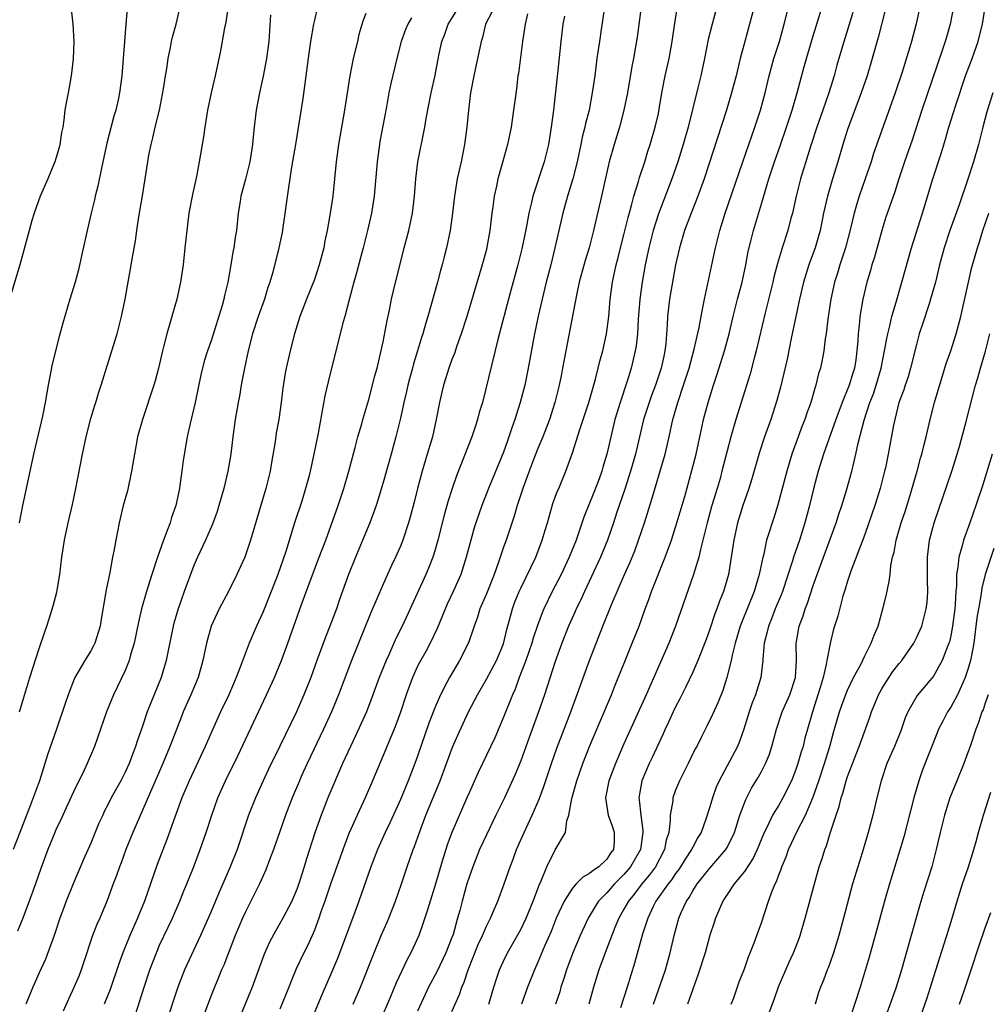
# Model space of a CAD drawing. Units: inches. Extents: x 2562000 to 2565000, y 1505040 to 1506000.
# Drawn here: x 2564727 to 2564839, y 1505345 to 1505460 of the extents above; entities that cross this region are included whole.
import ezdxf

# ---------------------------------------------------------------- set-up
doc = ezdxf.new("R2010")
doc.units = ezdxf.units.IN
doc.header["$MEASUREMENT"] = 0
doc.layers.add('LD25621503_2ft', color=83, linetype='Continuous')

msp = doc.modelspace()

# ---------------------------------------------------------------- linework, layer by layer
at = {"layer": 'LD25621503_2ft'}
for points, elevation in [([(2564777, 1505344.15), (2564777.87, 1505346.13), (2564778.15, 1505347), (2564778.41, 1505347.59), (2564778.88, 1505349), (2564780.06, 1505351.94), (2564780.55, 1505353), (2564781, 1505354.08), (2564781.47, 1505355), (2564781.84, 1505355.84), (2564782.33, 1505357), (2564783.08, 1505359), (2564783.78, 1505361), (2564784.12, 1505361.88), (2564784.52, 1505363), (2564785.39, 1505365), (2564786.34, 1505367), (2564787.15, 1505368.85), (2564787.68, 1505370.32), (2564788.56, 1505373), (2564789.2, 1505374.8), (2564790.06, 1505377), (2564790.82, 1505379), (2564793, 1505385), (2564794.56, 1505389), (2564795.58, 1505391.58), (2564797.05, 1505395), (2564797.67, 1505396.33), (2564798.25, 1505397.75), (2564798.71, 1505399), (2564799.38, 1505401), (2564800.26, 1505403.74), (2564801.78, 1505409), (2564802.25, 1505411), (2564802.69, 1505413), (2564803.25, 1505415), (2564803.94, 1505417), (2564804.59, 1505419), (2564805.18, 1505421.18), (2564805.73, 1505423.73), (2564805.96, 1505425), (2564806.23, 1505426.23), (2564806.37, 1505427), (2564807.18, 1505430.82), (2564807.65, 1505433), (2564807.93, 1505434.07), (2564808.14, 1505435), (2564808.36, 1505435.64), (2564808.76, 1505437), (2564810.82, 1505443), (2564812.22, 1505447), (2564812.88, 1505449), (2564813.41, 1505451), (2564813.88, 1505453), (2564814.44, 1505455), (2564815.08, 1505457), (2564815.64, 1505459), (2564816.65, 1505463)], 10796), ([(2564732.74, 1505460.74), (2564732.92, 1505459), (2564733.02, 1505457), (2564732.96, 1505454.96), (2564732.73, 1505453), (2564732.37, 1505451), (2564732.14, 1505449.86), (2564732, 1505449), (2564731.89, 1505447.89), (2564731.74, 1505447), (2564731.62, 1505446.38), (2564731.42, 1505445), (2564731.34, 1505444.66), (2564730.84, 1505443), (2564730.7, 1505442.7), (2564730, 1505441), (2564729.11, 1505439), (2564728.42, 1505437), (2564728.17, 1505436.17), (2564727.84, 1505435), (2564726.75, 1505431), (2564725.8, 1505427.8)], 10830), ([(2564750.97, 1505461), (2564750.67, 1505459), (2564750.57, 1505458.57), (2564750.09, 1505455.91), (2564749.48, 1505453), (2564749.02, 1505451), (2564748.59, 1505449), (2564748.25, 1505447), (2564748.1, 1505445.9), (2564747.62, 1505443), (2564747.29, 1505441.29), (2564746.83, 1505439.17), (2564746.42, 1505437), (2564746.16, 1505435), (2564745.96, 1505433), (2564745.73, 1505431), (2564745.43, 1505429), (2564745, 1505427), (2564744.42, 1505425), (2564744.2, 1505424.2), (2564743.83, 1505423), (2564743.46, 1505421.46), (2564743.33, 1505421), (2564742.89, 1505419), (2564742.49, 1505417.51), (2564742.35, 1505417), (2564741, 1505413), (2564740.45, 1505411), (2564740.09, 1505409), (2564739.75, 1505407), (2564739.26, 1505404.74), (2564738.79, 1505403), (2564738.3, 1505401), (2564737.9, 1505399), (2564737.69, 1505397.69), (2564737.54, 1505397), (2564737.22, 1505395.22), (2564736.79, 1505393.21), (2564736.73, 1505392.73), (2564736.2, 1505389.8), (2564736.08, 1505389), (2564735.46, 1505387), (2564735.31, 1505386.69), (2564735, 1505386.13), (2564734.31, 1505385), (2564733.16, 1505383), (2564733, 1505382.63), (2564732.36, 1505381), (2564732.01, 1505379.99), (2564731.02, 1505377), (2564729.99, 1505374.01), (2564729.04, 1505371), (2564727.89, 1505367.89), (2564727.52, 1505367), (2564726.77, 1505365), (2564726, 1505363)], 10824), ([(2564739.22, 1505460.78), (2564739.07, 1505459), (2564738.61, 1505453), (2564738.36, 1505451), (2564738.19, 1505450.19), (2564737.91, 1505449), (2564737.69, 1505448.31), (2564736.86, 1505445.14), (2564736.24, 1505442.24), (2564735.83, 1505440.17), (2564735.53, 1505439), (2564735.44, 1505438.56), (2564735.05, 1505437), (2564734.57, 1505435), (2564733.94, 1505432.06), (2564733.57, 1505430.43), (2564733.2, 1505429), (2564732.58, 1505427), (2564731.76, 1505424.24), (2564731.33, 1505422.67), (2564730.53, 1505419.47), (2564730.19, 1505417.81), (2564730.06, 1505417), (2564729.89, 1505416.11), (2564729.71, 1505415), (2564729.39, 1505413.39), (2564728.35, 1505409), (2564727.5, 1505405), (2564727.05, 1505403), (2564726.66, 1505401)], 10828), ([(2564726.71, 1505379), (2564727.45, 1505381.45), (2564727.9, 1505383), (2564729, 1505386.4), (2564729.66, 1505388.34), (2564729.91, 1505389), (2564730.18, 1505389.82), (2564730.65, 1505391.35), (2564731.07, 1505392.93), (2564731.42, 1505395), (2564731.65, 1505397), (2564731.94, 1505399), (2564732.38, 1505401), (2564732.88, 1505403.12), (2564733.28, 1505405), (2564734.05, 1505409), (2564734.47, 1505411), (2564735, 1505413.15), (2564735.43, 1505414.57), (2564735.58, 1505415), (2564735.91, 1505416.09), (2564736.23, 1505417), (2564737.46, 1505421), (2564738.06, 1505423), (2564738.58, 1505425), (2564738.99, 1505427), (2564739.91, 1505432.09), (2564740.19, 1505433.81), (2564740.35, 1505435), (2564740.6, 1505436.6), (2564741.02, 1505439.02), (2564741.33, 1505441), (2564741.63, 1505443), (2564741.77, 1505443.77), (2564742.02, 1505445), (2564742.24, 1505445.76), (2564742.51, 1505447), (2564742.99, 1505449), (2564743.46, 1505451.46), (2564743.7, 1505453), (2564743.86, 1505453.86), (2564744.01, 1505455), (2564744.28, 1505456.28), (2564744.4, 1505457), (2564744.51, 1505457.49), (2564744.92, 1505459), (2564745.38, 1505461)], 10826), ([(2564761.38, 1505461), (2564761, 1505459.46), (2564760.9, 1505459), (2564760.56, 1505457), (2564760.37, 1505455.63), (2564759.91, 1505452.09), (2564759.65, 1505450.35), (2564758.8, 1505445), (2564758.36, 1505442.36), (2564757.99, 1505439.99), (2564757.34, 1505435.34), (2564757.25, 1505434.75), (2564756.89, 1505433), (2564756.17, 1505430.17), (2564755.83, 1505429), (2564755.61, 1505428.39), (2564755.2, 1505427), (2564754.48, 1505425), (2564753.82, 1505423), (2564753.3, 1505421), (2564752.87, 1505419), (2564752.58, 1505417.42), (2564752.49, 1505417), (2564752.28, 1505415.72), (2564752.13, 1505415), (2564751.79, 1505413), (2564751.52, 1505411), (2564751.29, 1505409), (2564750.95, 1505407), (2564750.47, 1505405), (2564749.91, 1505403), (2564749.69, 1505402.31), (2564749.16, 1505400.84), (2564748.34, 1505399), (2564747.42, 1505397), (2564747, 1505396.02), (2564745.87, 1505393), (2564745.15, 1505391), (2564744.67, 1505389.33), (2564744.58, 1505389), (2564743.95, 1505385.95), (2564743.77, 1505385), (2564743.18, 1505383), (2564741.58, 1505379), (2564741, 1505377.34), (2564740.38, 1505375.62), (2564740.2, 1505375), (2564739.74, 1505373.74), (2564739.45, 1505373), (2564739, 1505372), (2564738.49, 1505371), (2564737.39, 1505369), (2564737, 1505368.21), (2564736.58, 1505367.42), (2564736.39, 1505367), (2564735.95, 1505366.05), (2564735, 1505363.75), (2564734.16, 1505361.84), (2564732.97, 1505359.03), (2564732.15, 1505357), (2564731.84, 1505356.16), (2564731.42, 1505355), (2564730.74, 1505353), (2564729.74, 1505350.26), (2564729, 1505348.66), (2564728.27, 1505347), (2564727.47, 1505345)], 10820), ([(2564740.19, 1505343.81), (2564741.21, 1505347), (2564741.87, 1505349), (2564742.63, 1505351), (2564743, 1505351.86), (2564744.49, 1505355), (2564745.35, 1505357), (2564745.82, 1505358.18), (2564746.16, 1505359), (2564746.93, 1505360.93), (2564747.73, 1505363), (2564748.42, 1505365), (2564749.07, 1505367), (2564749.79, 1505369), (2564750.68, 1505371), (2564752.1, 1505373.9), (2564755.45, 1505381), (2564756.36, 1505383), (2564757.19, 1505385), (2564757.92, 1505387), (2564759.51, 1505391.51), (2564760.66, 1505394.66), (2564761.58, 1505397), (2564762.34, 1505399), (2564763.77, 1505403), (2564764.44, 1505405), (2564765.02, 1505407), (2564765.76, 1505409.76), (2564766.07, 1505411), (2564766.51, 1505412.51), (2564766.63, 1505413), (2564767, 1505414.19), (2564767.33, 1505415.33), (2564767.77, 1505417), (2564768.01, 1505417.99), (2564768.3, 1505419), (2564768.71, 1505420.71), (2564769, 1505422.04), (2564769.46, 1505424.54), (2564769.73, 1505425.73), (2564769.98, 1505427), (2564770.17, 1505427.83), (2564771.46, 1505433), (2564771.98, 1505435), (2564772.41, 1505437), (2564772.65, 1505439), (2564772.79, 1505441), (2564773.05, 1505443), (2564773.86, 1505447), (2564774.02, 1505448.02), (2564774.6, 1505451), (2564775, 1505452.86), (2564775.53, 1505455.53), (2564775.84, 1505457), (2564776.16, 1505457.84), (2564776.57, 1505459), (2564777.51, 1505460.49)], 10814), ([(2564794.71, 1505460.71), (2564794.36, 1505458.36), (2564794.14, 1505457), (2564794.01, 1505456.01), (2564793.86, 1505455), (2564793.61, 1505453), (2564793.32, 1505451), (2564792.94, 1505449), (2564792.54, 1505447.46), (2564792.46, 1505447), (2564792.15, 1505445.84), (2564791.99, 1505445), (2564791.55, 1505443), (2564791.05, 1505441), (2564790.45, 1505439), (2564789.91, 1505437), (2564788.98, 1505433), (2564788.5, 1505431), (2564787.97, 1505429), (2564787.48, 1505427), (2564787.03, 1505425.03), (2564786.6, 1505423), (2564785.87, 1505419), (2564785.46, 1505417), (2564784.94, 1505415), (2564784.47, 1505413.53), (2564784.31, 1505413), (2564783.96, 1505412.04), (2564783.63, 1505411), (2564783.45, 1505410.55), (2564783, 1505409.23), (2564781.26, 1505405), (2564780.49, 1505403), (2564779.79, 1505401), (2564779.6, 1505400.4), (2564779.19, 1505399), (2564778.67, 1505397), (2564778.03, 1505395), (2564777.15, 1505393), (2564776.46, 1505391.54), (2564775.3, 1505388.7), (2564774.45, 1505387), (2564773.95, 1505386.05), (2564773.23, 1505384.77), (2564773, 1505384.31), (2564772.4, 1505383), (2564771.66, 1505381), (2564771, 1505378.99), (2564770.48, 1505377.52), (2564770.27, 1505377), (2564769.74, 1505375.74), (2564769.32, 1505374.68), (2564767.77, 1505371), (2564766.91, 1505369), (2564765.98, 1505367), (2564765.06, 1505364.94), (2564764.49, 1505363.51), (2564762.9, 1505359.1), (2564762.21, 1505357), (2564761.77, 1505355.77), (2564761.52, 1505355), (2564761, 1505353.63), (2564760.73, 1505353), (2564760.19, 1505351.81), (2564759.77, 1505351), (2564758.89, 1505349.11), (2564758.29, 1505347.71), (2564758.03, 1505347), (2564757, 1505344.42)], 10806), ([(2564799.02, 1505461), (2564798.53, 1505457.47), (2564798.35, 1505456.35), (2564798.11, 1505455), (2564797.93, 1505454.07), (2564797.41, 1505451), (2564797, 1505449), (2564796.48, 1505447), (2564795.87, 1505445), (2564795.29, 1505443), (2564795, 1505441.78), (2564794.38, 1505439), (2564793.46, 1505435), (2564792.94, 1505433), (2564792.49, 1505431.51), (2564791.81, 1505429), (2564791.47, 1505427.47), (2564789.87, 1505419), (2564789.72, 1505418.28), (2564789.47, 1505417), (2564788.98, 1505415), (2564788.33, 1505413), (2564787.56, 1505411), (2564787, 1505409.66), (2564786.57, 1505408.57), (2564785.96, 1505407), (2564785.72, 1505406.28), (2564785.23, 1505405), (2564784.59, 1505403), (2564784.24, 1505401.76), (2564783.3, 1505399), (2564783, 1505398.17), (2564782.41, 1505396.41), (2564781.9, 1505395), (2564781, 1505392.74), (2564780.25, 1505391), (2564779.97, 1505390.03), (2564779.58, 1505389), (2564778.94, 1505387.06), (2564777.89, 1505385), (2564776.71, 1505383), (2564776.41, 1505382.41), (2564775.66, 1505381), (2564775, 1505379.5), (2564774.3, 1505377.7), (2564773, 1505373.85), (2564772.7, 1505373), (2564772.51, 1505372.51), (2564771.91, 1505371), (2564771, 1505368.83), (2564769.81, 1505366.19), (2564769.24, 1505365), (2564768.34, 1505363), (2564767.56, 1505361), (2564766.19, 1505357), (2564765.72, 1505355.72), (2564763.68, 1505350.32), (2564763, 1505348.69), (2564761.89, 1505346.11), (2564760.3, 1505342.3)], 10804), ([(2564765.52, 1505345), (2564766.36, 1505347), (2564767.94, 1505351), (2564768.78, 1505353), (2564769.46, 1505354.54), (2564769.65, 1505355), (2564770.42, 1505357), (2564771.12, 1505359), (2564771.8, 1505361), (2564772.12, 1505361.88), (2564772.5, 1505363), (2564772.65, 1505363.35), (2564773.22, 1505365), (2564773.97, 1505367), (2564775.62, 1505371), (2564776.38, 1505373), (2564777.08, 1505374.92), (2564777.68, 1505376.32), (2564778.94, 1505379), (2564779.96, 1505381), (2564781, 1505382.81), (2564782.18, 1505385), (2564783, 1505386.94), (2564783.39, 1505388.61), (2564783.71, 1505389.71), (2564784.04, 1505391), (2564784.29, 1505391.71), (2564784.81, 1505393), (2564785, 1505393.42), (2564786.74, 1505397), (2564787.51, 1505399), (2564787.84, 1505400.16), (2564788.1, 1505401), (2564788.29, 1505401.71), (2564788.75, 1505403.25), (2564789.28, 1505404.72), (2564789.41, 1505405), (2564790.24, 1505407), (2564791, 1505409.16), (2564791.86, 1505411.86), (2564792.26, 1505413), (2564792.92, 1505415), (2564793.38, 1505416.62), (2564793.69, 1505417.69), (2564794.02, 1505419), (2564794.2, 1505419.8), (2564794.53, 1505421), (2564794.99, 1505423), (2564795.23, 1505425), (2564795.39, 1505427), (2564795.67, 1505429), (2564796.11, 1505431), (2564796.3, 1505431.7), (2564796.61, 1505433), (2564797, 1505434.51), (2564797.48, 1505436.52), (2564797.89, 1505437.89), (2564798.16, 1505439), (2564798.69, 1505440.69), (2564798.82, 1505441.18), (2564799.42, 1505443), (2564799.79, 1505444.21), (2564800.06, 1505445), (2564800.64, 1505447), (2564801, 1505448.62), (2564801.1, 1505449.1), (2564801.42, 1505451), (2564801.81, 1505453), (2564802.24, 1505455), (2564802.6, 1505457), (2564802.9, 1505459.1), (2564803.21, 1505461)], 10802), ([(2564807.8, 1505461), (2564807.25, 1505459), (2564806.8, 1505457.2), (2564806.35, 1505455), (2564805.93, 1505453), (2564805.59, 1505451.59), (2564804.45, 1505447), (2564803.89, 1505445), (2564803.26, 1505443), (2564802.55, 1505441), (2564801, 1505436.92), (2564800.39, 1505435), (2564799.89, 1505433), (2564799.48, 1505431), (2564799.13, 1505429), (2564798.84, 1505427), (2564798.66, 1505424.66), (2564798.58, 1505423), (2564798.42, 1505421.58), (2564798.32, 1505421), (2564797.84, 1505419), (2564797.35, 1505417.35), (2564796.57, 1505415), (2564795.95, 1505413), (2564795.46, 1505411), (2564795.02, 1505409), (2564794.54, 1505407.46), (2564794.42, 1505407), (2564794.1, 1505406.1), (2564793.49, 1505404.51), (2564792.34, 1505401.66), (2564791.67, 1505399.67), (2564791.43, 1505399), (2564790.63, 1505397), (2564789.7, 1505395), (2564788.67, 1505393), (2564787.69, 1505391), (2564787.48, 1505390.52), (2564786.93, 1505389.07), (2564786.43, 1505387.57), (2564786.27, 1505387), (2564785.59, 1505385), (2564784.82, 1505383), (2564784.34, 1505381.66), (2564784.03, 1505381), (2564783, 1505378.38), (2564781.99, 1505376.01), (2564780.04, 1505371.96), (2564779, 1505369.6), (2564778.75, 1505369), (2564777, 1505365), (2564776.46, 1505363.54), (2564776.29, 1505363), (2564775.98, 1505362.02), (2564775, 1505358.73), (2564774.45, 1505357), (2564774.13, 1505355.87), (2564773.63, 1505354.37), (2564773.14, 1505353), (2564772.23, 1505351), (2564771.79, 1505350.21), (2564770.5, 1505347.5), (2564769.8, 1505345.81), (2564768.61, 1505343)], 10800), ([(2564812.14, 1505461), (2564811.61, 1505459), (2564811.05, 1505457), (2564810.51, 1505455), (2564810.04, 1505453), (2564809.52, 1505451), (2564808.89, 1505448.89), (2564806.34, 1505441), (2564805.61, 1505439), (2564804.8, 1505437), (2564804.05, 1505435), (2564803.46, 1505433), (2564803, 1505430.99), (2564802.31, 1505427), (2564802.07, 1505425), (2564802.04, 1505424.04), (2564801.87, 1505421.87), (2564801.77, 1505421), (2564801.62, 1505420.38), (2564801.33, 1505419), (2564800.65, 1505417), (2564800.2, 1505415.8), (2564799.92, 1505415), (2564799.28, 1505413), (2564798.79, 1505411), (2564798.33, 1505409), (2564797.78, 1505407), (2564797.09, 1505404.91), (2564796.14, 1505402.14), (2564795.78, 1505401), (2564795.09, 1505399), (2564794.27, 1505397), (2564793.24, 1505394.76), (2564792.4, 1505393), (2564791.97, 1505392.03), (2564791.46, 1505391), (2564791.33, 1505390.67), (2564790.57, 1505389), (2564789.78, 1505387), (2564789, 1505384.89), (2564787.76, 1505381), (2564787.08, 1505379), (2564785.98, 1505376.02), (2564785, 1505373.3), (2564784.33, 1505371.67), (2564783.1, 1505369), (2564782.11, 1505367), (2564781, 1505364.72), (2564780.22, 1505363), (2564779.43, 1505361), (2564779, 1505359.79), (2564778.75, 1505359), (2564778.19, 1505357), (2564777.92, 1505355.92), (2564777.66, 1505355), (2564777.13, 1505353.13), (2564777, 1505352.76), (2564776.3, 1505351), (2564775.23, 1505348.77), (2564774.29, 1505347), (2564773.87, 1505346.13), (2564773, 1505344.22)], 10798), ([(2564781.28, 1505345), (2564781.87, 1505347), (2564782.14, 1505347.86), (2564782.54, 1505349), (2564783, 1505350.02), (2564783.47, 1505351), (2564785, 1505353.7), (2564785.62, 1505355), (2564786.44, 1505357), (2564787.13, 1505358.87), (2564787.36, 1505359.36), (2564788.02, 1505361), (2564789, 1505362.97), (2564790.19, 1505365), (2564790.35, 1505366.35), (2564790.58, 1505367), (2564790.93, 1505368.93), (2564791.52, 1505371), (2564792.23, 1505373), (2564793.01, 1505375), (2564794.19, 1505377.81), (2564795.55, 1505381), (2564795.92, 1505381.92), (2564797.11, 1505384.89), (2564797.97, 1505387), (2564798.76, 1505389), (2564799.48, 1505391), (2564799.9, 1505392.1), (2564800.21, 1505393), (2564801.79, 1505397), (2564802.52, 1505399), (2564803, 1505400.48), (2564804.06, 1505404.06), (2564804.9, 1505407.1), (2564805.39, 1505409), (2564806.07, 1505412.07), (2564806.26, 1505413), (2564806.78, 1505415), (2564807.4, 1505417), (2564807.81, 1505418.19), (2564808.68, 1505421), (2564809.23, 1505423), (2564809.71, 1505425), (2564810.21, 1505427), (2564810.74, 1505429), (2564811.19, 1505431), (2564811.46, 1505432.54), (2564811.77, 1505433.77), (2564812.05, 1505435), (2564813, 1505438.11), (2564813.86, 1505441), (2564814.52, 1505443), (2564815.17, 1505444.83), (2564815.91, 1505447), (2564816.17, 1505447.83), (2564816.56, 1505449), (2564817.14, 1505451), (2564817.91, 1505453.91), (2564818.21, 1505455), (2564819, 1505457.64), (2564820.04, 1505461)], 10794), ([(2564827.37, 1505460.63), (2564826.54, 1505457.46), (2564825.87, 1505455), (2564825.28, 1505453), (2564824.59, 1505451), (2564823, 1505446.74), (2564822.44, 1505445), (2564821.85, 1505443), (2564821.23, 1505441), (2564820.65, 1505439), (2564820.22, 1505437), (2564819.81, 1505435), (2564819.64, 1505434.36), (2564819.24, 1505433), (2564818.51, 1505431), (2564817.89, 1505429), (2564817.41, 1505427), (2564817.34, 1505426.66), (2564816.98, 1505424.98), (2564816.45, 1505422.45), (2564815.97, 1505420.03), (2564815.6, 1505418.4), (2564815.21, 1505416.79), (2564814.78, 1505415.22), (2564814.06, 1505413), (2564813.36, 1505411), (2564812.78, 1505409.22), (2564811.87, 1505406.13), (2564811.52, 1505405), (2564810.82, 1505403), (2564810.19, 1505401), (2564809.76, 1505399), (2564809.48, 1505397), (2564809.15, 1505395), (2564808.56, 1505393), (2564808.1, 1505391.9), (2564807.81, 1505391), (2564807.58, 1505390.42), (2564807, 1505388.64), (2564806.56, 1505387.44), (2564805.6, 1505385), (2564805, 1505383.63), (2564804.16, 1505381.84), (2564803.48, 1505380.52), (2564803, 1505379.61), (2564802.71, 1505379), (2564802.18, 1505377.82), (2564801.78, 1505377), (2564801.55, 1505376.45), (2564801, 1505375.3), (2564800.28, 1505373.72), (2564799.94, 1505373), (2564799.08, 1505371), (2564798.73, 1505369), (2564798.77, 1505368.77), (2564798.95, 1505367), (2564799.2, 1505365.2), (2564799.2, 1505365), (2564798.92, 1505363), (2564797.78, 1505361), (2564797, 1505360.09), (2564795.89, 1505359), (2564795, 1505357.98), (2564794.06, 1505357), (2564793.64, 1505356.36), (2564792.85, 1505355), (2564791.91, 1505353), (2564791.07, 1505351), (2564790.32, 1505349), (2564790.01, 1505347.99), (2564789.68, 1505347), (2564789.53, 1505346.47), (2564789.06, 1505345)], 10790), ([(2564831.39, 1505461), (2564830.98, 1505459.02), (2564830.45, 1505457), (2564830.22, 1505456.22), (2564829.31, 1505453.31), (2564828.53, 1505451), (2564826.55, 1505445.45), (2564826.03, 1505443.97), (2564825.73, 1505443), (2564825.06, 1505441), (2564824.35, 1505439), (2564824.09, 1505438.09), (2564823.75, 1505437), (2564823.38, 1505435.38), (2564822.77, 1505433), (2564822.12, 1505431), (2564821.86, 1505430.14), (2564821.49, 1505429), (2564821.05, 1505427), (2564820.7, 1505424.7), (2564820.5, 1505423), (2564820.4, 1505422.4), (2564820.24, 1505421), (2564820.05, 1505419.95), (2564819.86, 1505419), (2564819.64, 1505418.36), (2564819.33, 1505417), (2564819.23, 1505416.77), (2564818.74, 1505415), (2564818.26, 1505413.74), (2564818.02, 1505413), (2564817.72, 1505412.28), (2564817.24, 1505411), (2564816.52, 1505409), (2564815.92, 1505407), (2564814.91, 1505403.09), (2564814.43, 1505401.57), (2564814.22, 1505401), (2564813.9, 1505399.9), (2564813.59, 1505399), (2564813.21, 1505397.21), (2564813.15, 1505397), (2564812.74, 1505395), (2564812.32, 1505393.68), (2564812.14, 1505393), (2564810.65, 1505389.35), (2564810.53, 1505389), (2564809.95, 1505387), (2564809.6, 1505385.6), (2564809.48, 1505385), (2564808.98, 1505383.02), (2564808.49, 1505381.51), (2564807.92, 1505380.08), (2564807.3, 1505378.7), (2564806.64, 1505377.36), (2564805.96, 1505376.04), (2564805.46, 1505375), (2564805.3, 1505374.7), (2564804.48, 1505373), (2564803.46, 1505371), (2564803, 1505369.9), (2564802.68, 1505369), (2564802.67, 1505368.67), (2564802.39, 1505367), (2564802.39, 1505366.39), (2564802.2, 1505365), (2564801.92, 1505364.08), (2564801.7, 1505363), (2564800.65, 1505361), (2564799.96, 1505360.04), (2564799.09, 1505359), (2564798.19, 1505357.81), (2564797.52, 1505357), (2564797, 1505356.05), (2564796.39, 1505355), (2564795.94, 1505353.94), (2564794.8, 1505351), (2564794.08, 1505349), (2564793.47, 1505347), (2564792.91, 1505345)], 10788), ([(2564835.31, 1505461), (2564834.94, 1505459), (2564834.5, 1505457.5), (2564834.36, 1505457), (2564834.05, 1505456.05), (2564831.65, 1505449), (2564830.5, 1505445.5), (2564829.63, 1505443), (2564828.97, 1505441), (2564828.49, 1505439.51), (2564827.46, 1505436.54), (2564826.97, 1505435), (2564826.12, 1505431.88), (2564825.84, 1505431), (2564825.66, 1505430.34), (2564825.25, 1505429), (2564824.77, 1505427), (2564824.44, 1505425), (2564824.39, 1505424.39), (2564824.23, 1505423), (2564824.19, 1505422.19), (2564824.09, 1505421), (2564823.95, 1505419.95), (2564823.8, 1505419), (2564823.6, 1505418.4), (2564823.19, 1505417), (2564822.37, 1505415), (2564821.62, 1505413), (2564820.2, 1505409), (2564819.58, 1505407), (2564819.03, 1505404.97), (2564818.57, 1505403), (2564818.05, 1505401), (2564817.41, 1505399), (2564816.7, 1505397), (2564816.59, 1505396.59), (2564815.43, 1505393), (2564815.31, 1505392.69), (2564814.6, 1505391), (2564814.15, 1505389.85), (2564813.79, 1505389), (2564813.67, 1505388.33), (2564813.3, 1505387), (2564813.13, 1505385.13), (2564813.13, 1505385), (2564812.93, 1505383), (2564812.31, 1505381), (2564811.92, 1505380.08), (2564811.56, 1505379), (2564810.95, 1505377), (2564810.44, 1505375.56), (2564810.19, 1505375), (2564808.06, 1505371), (2564807.74, 1505370.26), (2564807.29, 1505369), (2564807, 1505367.97), (2564806.54, 1505366.54), (2564805.97, 1505365), (2564805.6, 1505364.4), (2564805, 1505363.28), (2564804.87, 1505363), (2564804.11, 1505361.89), (2564803.59, 1505361), (2564803.35, 1505360.65), (2564803, 1505360.21), (2564802.52, 1505359.48), (2564802.13, 1505359), (2564800.72, 1505357), (2564800.44, 1505356.44), (2564799.76, 1505355), (2564799.16, 1505353.16), (2564798.23, 1505349.77), (2564797.37, 1505347), (2564796.58, 1505344.58)], 10786), ([(2564800.43, 1505345), (2564801.82, 1505349), (2564802.39, 1505351), (2564802.85, 1505353), (2564803.39, 1505355), (2564803.66, 1505355.66), (2564804.26, 1505357), (2564804.57, 1505357.43), (2564805, 1505358.19), (2564805.52, 1505359), (2564806.19, 1505359.81), (2564807, 1505360.85), (2564808.86, 1505363), (2564809, 1505363.24), (2564809.86, 1505365), (2564810.48, 1505367), (2564811.16, 1505368.84), (2564811.85, 1505370.15), (2564812.61, 1505371.39), (2564813, 1505372.09), (2564813.47, 1505373), (2564813.91, 1505374.09), (2564814.2, 1505375), (2564814.72, 1505377), (2564815.39, 1505379), (2564816.29, 1505381), (2564816.95, 1505383), (2564817.06, 1505385), (2564817.03, 1505386.97), (2564817.36, 1505389), (2564817.82, 1505390.18), (2564818.06, 1505391), (2564818.33, 1505391.67), (2564819, 1505393.71), (2564819.45, 1505395), (2564821.66, 1505401), (2564821.98, 1505402.02), (2564822.32, 1505403), (2564822.93, 1505404.93), (2564823.5, 1505407), (2564823.64, 1505407.64), (2564823.98, 1505409), (2564824.25, 1505410.25), (2564824.93, 1505412.93), (2564825.6, 1505415), (2564826, 1505416), (2564826.33, 1505417), (2564826.92, 1505419), (2564827.31, 1505421), (2564827.55, 1505422.45), (2564827.67, 1505423), (2564827.92, 1505423.92), (2564828.16, 1505425), (2564828.66, 1505426.66), (2564829.33, 1505429), (2564830.42, 1505433), (2564831.7, 1505437), (2564832.91, 1505441), (2564833.92, 1505444.08), (2564834.39, 1505445.61), (2564834.78, 1505447), (2564835.59, 1505449.59), (2564836.73, 1505453), (2564837.47, 1505455), (2564838.17, 1505457), (2564838.36, 1505457.64), (2564838.69, 1505459), (2564839.01, 1505460.99)], 10784), ([(2564755.92, 1505460.08), (2564755.7, 1505457), (2564755.45, 1505455), (2564755.06, 1505452.94), (2564754.61, 1505451), (2564754.25, 1505449), (2564754.01, 1505447), (2564753.9, 1505445.9), (2564753.8, 1505445), (2564753.49, 1505443), (2564753, 1505440.99), (2564752.47, 1505439), (2564752.36, 1505438.36), (2564752.15, 1505437), (2564751.94, 1505435), (2564751.8, 1505434.2), (2564751.64, 1505433), (2564751.53, 1505432.47), (2564751.3, 1505431), (2564750.95, 1505429), (2564750.56, 1505427.44), (2564750.48, 1505427), (2564750.29, 1505426.29), (2564749, 1505422.18), (2564748.58, 1505421), (2564748.19, 1505419.81), (2564747.79, 1505418.21), (2564747.15, 1505415), (2564747, 1505414.33), (2564746.56, 1505412.56), (2564746.2, 1505411), (2564745.75, 1505408.25), (2564745.6, 1505407), (2564745.37, 1505405.37), (2564745.31, 1505405), (2564744.88, 1505403), (2564744.38, 1505401.62), (2564744.22, 1505401), (2564743.78, 1505399.78), (2564743.46, 1505399), (2564742.75, 1505397), (2564742.09, 1505395), (2564741.47, 1505393), (2564740.92, 1505391), (2564740.55, 1505389.45), (2564740.04, 1505387), (2564739.64, 1505385.64), (2564739.47, 1505385), (2564739, 1505383.83), (2564737.63, 1505381), (2564736.82, 1505379), (2564735.43, 1505375), (2564734.59, 1505373), (2564734.22, 1505372.22), (2564733, 1505369.73), (2564732.16, 1505367.84), (2564731.76, 1505367), (2564731.53, 1505366.47), (2564731, 1505365.4), (2564730.82, 1505365), (2564730.01, 1505363), (2564729.2, 1505360.8), (2564728.58, 1505359), (2564727.85, 1505357), (2564727.09, 1505355), (2564726.48, 1505353.52)], 10822), ([(2564767, 1505460.24), (2564766.65, 1505459.35), (2564766.19, 1505457.81), (2564766, 1505457), (2564765.52, 1505455), (2564765.13, 1505453), (2564764.49, 1505449), (2564763.81, 1505445), (2564763.54, 1505443), (2564763.36, 1505441), (2564763.15, 1505439), (2564762.8, 1505436.8), (2564762.48, 1505435), (2564762.22, 1505433.78), (2564762.09, 1505433), (2564761.86, 1505432.14), (2564761.58, 1505431), (2564761, 1505429.29), (2564760.08, 1505427), (2564759.79, 1505426.21), (2564759.32, 1505425), (2564758.7, 1505423), (2564758.19, 1505421), (2564757.72, 1505419), (2564757.61, 1505418.39), (2564757.34, 1505416.66), (2564757.16, 1505415), (2564756.88, 1505413), (2564756.58, 1505411.42), (2564756.43, 1505410.43), (2564756.03, 1505408.03), (2564755.85, 1505407), (2564755.37, 1505405), (2564753.59, 1505399), (2564753, 1505397.24), (2564752.9, 1505397), (2564752, 1505395), (2564751, 1505393), (2564749.94, 1505391), (2564749.02, 1505389), (2564748.57, 1505387.43), (2564748.46, 1505387), (2564748.05, 1505385), (2564747.48, 1505383), (2564746.64, 1505381), (2564745.76, 1505379), (2564745.54, 1505378.46), (2564744.42, 1505375.58), (2564744.21, 1505375), (2564743.39, 1505373), (2564739.9, 1505365), (2564739.1, 1505363), (2564738.54, 1505361.46), (2564738.35, 1505361), (2564738, 1505360), (2564737.61, 1505359), (2564736.91, 1505357.09), (2564736.04, 1505355), (2564735.71, 1505354.29), (2564735.22, 1505353), (2564734.16, 1505349.84), (2564733.89, 1505349), (2564733.64, 1505348.36), (2564733.05, 1505346.95), (2564732.41, 1505345.59), (2564731.79, 1505344.21)], 10818), ([(2564772.28, 1505459.72), (2564771.87, 1505459), (2564771.61, 1505458.39), (2564771.11, 1505457), (2564770.59, 1505455), (2564769.9, 1505452.1), (2564769.68, 1505451), (2564769.39, 1505449.39), (2564768.63, 1505445.37), (2564768.57, 1505445), (2564768.29, 1505443), (2564767.95, 1505439), (2564767.64, 1505437), (2564767.19, 1505435), (2564766.68, 1505433), (2564765.92, 1505430.08), (2564765.6, 1505429), (2564765.09, 1505427.09), (2564764.55, 1505425), (2564764.36, 1505424.36), (2564763.48, 1505421), (2564762.59, 1505417.41), (2564762.22, 1505415.78), (2564761.43, 1505411.43), (2564760.96, 1505409), (2564760.52, 1505407), (2564760.36, 1505406.36), (2564759.99, 1505405), (2564759.53, 1505403.53), (2564758.7, 1505401), (2564757.67, 1505397.67), (2564756.74, 1505395), (2564755.97, 1505393), (2564755, 1505390.58), (2564754.27, 1505389), (2564753.43, 1505387), (2564752.51, 1505384.51), (2564751.92, 1505383), (2564751.05, 1505381), (2564750.1, 1505379), (2564749, 1505376.58), (2564748.32, 1505375), (2564746.45, 1505371), (2564745.61, 1505369), (2564744.78, 1505366.78), (2564743.84, 1505364.16), (2564742.74, 1505361.26), (2564741.24, 1505357), (2564740.58, 1505355.42), (2564740.43, 1505355), (2564739.56, 1505353), (2564738.75, 1505351), (2564738.28, 1505349.72), (2564737.26, 1505346.74), (2564737, 1505346.06), (2564736.58, 1505345)], 10816), ([(2564781.62, 1505460.38), (2564780.91, 1505459), (2564780.54, 1505457.46), (2564780.39, 1505457), (2564779.54, 1505453), (2564779.16, 1505451), (2564778.91, 1505449), (2564778.72, 1505447), (2564778.45, 1505445), (2564778.06, 1505443), (2564777.62, 1505441), (2564777.29, 1505439), (2564777.06, 1505437), (2564776.79, 1505435), (2564776.37, 1505433), (2564776.08, 1505431.92), (2564775.86, 1505431), (2564775.67, 1505430.33), (2564775.32, 1505429), (2564774.2, 1505425), (2564773.91, 1505424.09), (2564773.61, 1505423), (2564773.45, 1505422.55), (2564773, 1505421), (2564772.52, 1505419.48), (2564772.41, 1505419), (2564772.1, 1505417.9), (2564771.87, 1505417), (2564771.72, 1505416.28), (2564771.4, 1505415), (2564771, 1505413.17), (2564770.48, 1505411), (2564769.94, 1505409), (2564769, 1505405.69), (2564768.37, 1505403.63), (2564768.17, 1505403), (2564767.44, 1505401), (2564765.79, 1505397), (2564764.99, 1505395), (2564763.92, 1505392.08), (2564763.56, 1505391), (2564762.8, 1505389), (2564762.28, 1505387.72), (2564761.28, 1505385), (2564760.58, 1505383), (2564759.79, 1505381), (2564758.92, 1505379), (2564757, 1505375.03), (2564755.67, 1505372.33), (2564755.05, 1505371), (2564754.14, 1505369), (2564753.35, 1505367), (2564752.01, 1505363), (2564751.23, 1505361), (2564750.37, 1505359), (2564749.95, 1505358.05), (2564749, 1505355.8), (2564747.78, 1505353), (2564745.92, 1505349), (2564745.12, 1505347), (2564743.82, 1505343)], 10812), ([(2564785.8, 1505460.2), (2564785.5, 1505459), (2564785.21, 1505457), (2564784.73, 1505453.27), (2564784.68, 1505453), (2564784.51, 1505451.49), (2564784.34, 1505450.34), (2564784.17, 1505449), (2564783.87, 1505447), (2564783.46, 1505445), (2564782.89, 1505442.89), (2564782.35, 1505441), (2564782.17, 1505440.17), (2564781.9, 1505439), (2564781.75, 1505437.75), (2564781.64, 1505437), (2564781.41, 1505435), (2564781.07, 1505433.07), (2564781, 1505432.8), (2564780.51, 1505431), (2564779.47, 1505427.47), (2564778.72, 1505425), (2564778.09, 1505423), (2564777.57, 1505421.57), (2564777.29, 1505420.71), (2564777, 1505420), (2564776.63, 1505419), (2564776.26, 1505417.74), (2564776, 1505417), (2564775.82, 1505416.18), (2564775.54, 1505415), (2564775.17, 1505413), (2564774.72, 1505411), (2564774.13, 1505409), (2564773.52, 1505407), (2564772.99, 1505405), (2564772.61, 1505403.39), (2564772.19, 1505401.81), (2564771.96, 1505401), (2564771.28, 1505399), (2564771, 1505398.3), (2564770.43, 1505397), (2564769.96, 1505396.04), (2564769, 1505393.86), (2564767.53, 1505390.47), (2564765.31, 1505385), (2564763.81, 1505381), (2564762.99, 1505379), (2564762.08, 1505377), (2564760.18, 1505373), (2564759.48, 1505371.48), (2564759.26, 1505371), (2564758.41, 1505369), (2564757.64, 1505367), (2564756.93, 1505365), (2564756.26, 1505363), (2564755.79, 1505361.79), (2564755.36, 1505360.64), (2564755, 1505359.88), (2564754.61, 1505359), (2564753.63, 1505357), (2564753, 1505355.77), (2564752.65, 1505355), (2564751.79, 1505353), (2564751, 1505351), (2564750.46, 1505349.54), (2564750.22, 1505349), (2564749.87, 1505348.13), (2564749.39, 1505347), (2564749, 1505346.01), (2564746.37, 1505339)], 10810), ([(2564790.07, 1505459.93), (2564789.91, 1505459), (2564789.66, 1505457), (2564789.28, 1505453.28), (2564788.81, 1505449), (2564788.55, 1505447), (2564788.23, 1505445), (2564787.73, 1505443), (2564786.42, 1505439), (2564786.26, 1505438.26), (2564785.93, 1505437), (2564785.71, 1505435.71), (2564785.46, 1505434.54), (2564785.12, 1505432.88), (2564784.65, 1505431), (2564783.76, 1505427.76), (2564782.34, 1505422.34), (2564780.54, 1505415), (2564780.18, 1505413.82), (2564779.98, 1505413), (2564779.72, 1505412.28), (2564779.3, 1505411), (2564777.52, 1505406.48), (2564777.01, 1505404.99), (2564776.54, 1505403.46), (2564776.42, 1505403), (2564776.1, 1505401.9), (2564775.36, 1505399), (2564775, 1505397.75), (2564774.76, 1505397), (2564774.28, 1505395.72), (2564773.97, 1505395), (2564772.15, 1505391), (2564771.22, 1505389), (2564770.47, 1505387.53), (2564769.65, 1505385.65), (2564769.35, 1505385), (2564768.54, 1505383), (2564767.81, 1505381), (2564767.05, 1505379), (2564766.42, 1505377.58), (2564765.79, 1505376.21), (2564765.2, 1505375), (2564764.29, 1505373), (2564762.58, 1505369), (2564761.79, 1505367), (2564761.06, 1505364.94), (2564760.08, 1505361.92), (2564759.82, 1505361), (2564759.28, 1505359.28), (2564759, 1505358.48), (2564758.37, 1505357), (2564757.35, 1505355), (2564757, 1505354.38), (2564756.48, 1505353.52), (2564755.78, 1505352.22), (2564755.16, 1505350.84), (2564753.77, 1505347), (2564750.62, 1505339.38)], 10808), ([(2564823.63, 1505460.37), (2564822.43, 1505456.43), (2564821.77, 1505454.23), (2564821.44, 1505453), (2564820.83, 1505451), (2564820.14, 1505449), (2564819.43, 1505447), (2564818.77, 1505445), (2564818.36, 1505443.64), (2564818.14, 1505443), (2564817.88, 1505442.12), (2564817.51, 1505441), (2564817.01, 1505439), (2564816.58, 1505437), (2564816.42, 1505436.42), (2564816.06, 1505435), (2564815.41, 1505433), (2564815.3, 1505432.7), (2564814.85, 1505431.15), (2564814.43, 1505429.57), (2564814.31, 1505429), (2564813.41, 1505425.41), (2564812.39, 1505421), (2564812.15, 1505420.15), (2564811.66, 1505418.34), (2564810.62, 1505415), (2564810.02, 1505413), (2564809.44, 1505411), (2564809, 1505409.38), (2564808.4, 1505407), (2564808.17, 1505406.17), (2564807.84, 1505405), (2564807.23, 1505403), (2564806.67, 1505401), (2564806.19, 1505399), (2564805.9, 1505397.9), (2564805.71, 1505397), (2564805.1, 1505395), (2564803.01, 1505389), (2564802.2, 1505387), (2564799.57, 1505381), (2564797, 1505375.29), (2564796, 1505373), (2564795.25, 1505371), (2564794.84, 1505369), (2564795.15, 1505367), (2564795.65, 1505365.65), (2564795.87, 1505365), (2564795.85, 1505363.85), (2564795.77, 1505363), (2564795.44, 1505362.56), (2564795, 1505361.9), (2564794.07, 1505361), (2564793.42, 1505360.58), (2564793, 1505360.2), (2564792.21, 1505359.79), (2564791.44, 1505359), (2564791, 1505358.5), (2564790.03, 1505357), (2564789.12, 1505355), (2564788.52, 1505353.48), (2564787.78, 1505351.78), (2564787, 1505349.91), (2564786.59, 1505349), (2564785.79, 1505347), (2564785.07, 1505345)], 10792), ([(2564839.91, 1505451), (2564839.2, 1505448.8), (2564838.72, 1505447), (2564838.21, 1505445), (2564837.66, 1505443), (2564837, 1505440.96), (2564835.97, 1505437.97), (2564834.9, 1505435), (2564834.25, 1505433), (2564833.71, 1505431), (2564833.22, 1505429), (2564832.66, 1505427), (2564832.48, 1505426.48), (2564831.76, 1505424.24), (2564831.34, 1505423), (2564831, 1505421.75), (2564830.33, 1505419), (2564830.03, 1505417.97), (2564829.69, 1505417), (2564829.53, 1505416.47), (2564828.98, 1505414.98), (2564828.48, 1505413), (2564828.34, 1505412.34), (2564827.74, 1505409), (2564827.4, 1505407.4), (2564827.31, 1505407), (2564826.8, 1505405), (2564826.18, 1505403), (2564825.48, 1505401), (2564825, 1505399.66), (2564823.38, 1505395.38), (2564823, 1505394.2), (2564822.73, 1505393.27), (2564822.46, 1505392.46), (2564821.85, 1505390.15), (2564821.37, 1505388.63), (2564821, 1505387.16), (2564820.59, 1505385), (2564820.52, 1505384.52), (2564820.16, 1505383), (2564819.83, 1505381.83), (2564818.93, 1505379), (2564818.34, 1505377), (2564818.05, 1505375.95), (2564817.82, 1505375), (2564817.62, 1505374.38), (2564817.23, 1505373), (2564817, 1505372.32), (2564816.47, 1505371), (2564815.48, 1505369), (2564815, 1505368.17), (2564814.29, 1505367), (2564813.66, 1505365.66), (2564813.32, 1505365), (2564812.49, 1505363), (2564812.02, 1505361.98), (2564811, 1505360.46), (2564809.8, 1505359), (2564809, 1505357.78), (2564808.71, 1505357.29), (2564808.51, 1505357), (2564808.11, 1505356.11), (2564807.66, 1505355), (2564807.5, 1505354.5), (2564807, 1505353.06), (2564806.43, 1505351), (2564805.61, 1505348.39), (2564805, 1505346.76), (2564804.4, 1505345)], 10782), ([(2564809.46, 1505345), (2564809.76, 1505345.76), (2564810.4, 1505347.6), (2564811, 1505349.14), (2564811.48, 1505350.52), (2564811.69, 1505351), (2564812.15, 1505352.15), (2564812.47, 1505353), (2564813, 1505354.49), (2564813.82, 1505357), (2564814.27, 1505358.27), (2564814.57, 1505359), (2564814.73, 1505359.27), (2564815, 1505360.06), (2564815.27, 1505360.73), (2564815.34, 1505361), (2564815.85, 1505362.15), (2564816.14, 1505363), (2564817.14, 1505365.14), (2564818.1, 1505367), (2564818.97, 1505369.03), (2564819.65, 1505371), (2564820.32, 1505373), (2564820.95, 1505375), (2564821.38, 1505376.62), (2564822.07, 1505379), (2564822.31, 1505379.69), (2564822.84, 1505381.16), (2564823, 1505381.54), (2564823.71, 1505383), (2564824.53, 1505384.53), (2564825, 1505385.53), (2564825.74, 1505387), (2564826.08, 1505387.92), (2564826.54, 1505389), (2564827.11, 1505391), (2564827.48, 1505392.52), (2564827.84, 1505394.16), (2564827.94, 1505395), (2564828.04, 1505396.04), (2564828.24, 1505397), (2564828.41, 1505397.59), (2564828.66, 1505399), (2564829.25, 1505401), (2564829.69, 1505402.31), (2564830.16, 1505403.84), (2564831.09, 1505407), (2564831.49, 1505408.51), (2564831.64, 1505409), (2564831.89, 1505410.11), (2564832.13, 1505411), (2564832.59, 1505413), (2564833.12, 1505415), (2564834.48, 1505419.52), (2564835, 1505421), (2564835.64, 1505423), (2564835.85, 1505423.85), (2564836.16, 1505425), (2564837.05, 1505429), (2564837.42, 1505430.58), (2564838.1, 1505433), (2564838.33, 1505433.67), (2564838.74, 1505435), (2564839.41, 1505437)], 10780), ([(2564813.8, 1505343.8), (2564814.45, 1505345.55), (2564814.97, 1505347.03), (2564816.17, 1505349.83), (2564816.7, 1505351), (2564817.36, 1505352.64), (2564817.49, 1505353), (2564818.09, 1505355), (2564819.14, 1505359), (2564819.71, 1505361), (2564820.04, 1505361.96), (2564820.35, 1505363), (2564820.55, 1505363.45), (2564821.02, 1505365.02), (2564821.66, 1505367), (2564822.01, 1505367.99), (2564822.24, 1505369), (2564822.44, 1505369.56), (2564822.83, 1505371), (2564823, 1505371.51), (2564824.34, 1505375), (2564825.6, 1505378.4), (2564825.79, 1505379), (2564826.6, 1505381), (2564827, 1505381.7), (2564827.49, 1505382.51), (2564828.28, 1505383.72), (2564829, 1505384.64), (2564829.3, 1505385), (2564830.69, 1505387), (2564831, 1505387.63), (2564831.62, 1505389), (2564832.14, 1505391), (2564832.25, 1505391.75), (2564832.35, 1505393), (2564832.3, 1505394.3), (2564832.31, 1505395), (2564832.28, 1505397), (2564832.53, 1505399), (2564833.07, 1505401), (2564835.11, 1505407), (2564835.75, 1505409), (2564836.05, 1505410.05), (2564836.8, 1505412.8), (2564837.87, 1505417), (2564838.14, 1505417.86), (2564838.45, 1505419), (2564839.04, 1505420.96), (2564839.54, 1505423)], 10778), ([(2564839.8, 1505409), (2564839, 1505406.3), (2564838.69, 1505405.31), (2564837.93, 1505403), (2564837.23, 1505401), (2564836.49, 1505399), (2564836.34, 1505398.34), (2564835.92, 1505397), (2564835.83, 1505395.83), (2564835.68, 1505395), (2564835.67, 1505393.67), (2564835.6, 1505393), (2564835.53, 1505391.53), (2564835.47, 1505391), (2564835.21, 1505389), (2564835, 1505387.85), (2564834.84, 1505387.16), (2564834.79, 1505387), (2564834.62, 1505386.62), (2564834.02, 1505385), (2564833, 1505383.17), (2564831.08, 1505380.92), (2564830, 1505379), (2564829.69, 1505378.31), (2564829.18, 1505376.82), (2564828.44, 1505375), (2564827.58, 1505373), (2564826.9, 1505371), (2564826.4, 1505369), (2564825.93, 1505367), (2564825.41, 1505365), (2564824.83, 1505363), (2564824.38, 1505361.62), (2564823.58, 1505359), (2564822.53, 1505355), (2564821.97, 1505353), (2564821.35, 1505351), (2564821, 1505349.97), (2564820.75, 1505349.25), (2564820.64, 1505349), (2564820.2, 1505347.8), (2564819.87, 1505347), (2564819.64, 1505346.36), (2564819.22, 1505345)], 10776), ([(2564840, 1505398), (2564839, 1505395), (2564838.6, 1505393.4), (2564838.49, 1505392.49), (2564838.21, 1505391), (2564838.05, 1505389.95), (2564837.67, 1505387), (2564837.31, 1505385), (2564837, 1505383.96), (2564836.69, 1505383), (2564836.39, 1505382.39), (2564835.77, 1505381), (2564835, 1505379.57), (2564834.62, 1505379), (2564834.07, 1505377.93), (2564833.58, 1505377), (2564833.42, 1505376.58), (2564831.72, 1505372.28), (2564831.28, 1505371), (2564830.7, 1505369), (2564829.53, 1505364.47), (2564829.09, 1505362.91), (2564827.88, 1505359), (2564827.28, 1505357), (2564826.22, 1505353), (2564825.51, 1505350.49), (2564824.46, 1505347), (2564823.21, 1505343.21)], 10774), ([(2564839.36, 1505381), (2564839, 1505380.02), (2564838.75, 1505379.25), (2564838.62, 1505379), (2564838.22, 1505377.78), (2564837.9, 1505377), (2564837.25, 1505375), (2564837, 1505374.29), (2564836.53, 1505373), (2564835.7, 1505371), (2564834.91, 1505369), (2564834.28, 1505367), (2564833.78, 1505365), (2564833.31, 1505363), (2564832.78, 1505361), (2564831.88, 1505358.12), (2564831.42, 1505356.58), (2564830.39, 1505353), (2564829.29, 1505349), (2564828.66, 1505347), (2564828.21, 1505345.79), (2564827.23, 1505343)], 10772), ([(2564831.44, 1505343.44), (2564832.25, 1505345.75), (2564832.65, 1505347), (2564833.68, 1505350.32), (2564834.54, 1505353), (2564835.15, 1505355), (2564835.74, 1505357), (2564836.38, 1505359), (2564837.06, 1505361), (2564837.67, 1505363), (2564837.94, 1505363.94), (2564838.22, 1505365), (2564838.81, 1505367), (2564839.67, 1505369.67)], 10770), ([(2564836, 1505345), (2564836.55, 1505346.55), (2564837.38, 1505349), (2564838.26, 1505351.74), (2564839, 1505353.91), (2564839.66, 1505355.66)], 10768)]:
    msp.add_lwpolyline(points, dxfattribs=dict(at, elevation=elevation))

doc.saveas('drawing.dxf')
